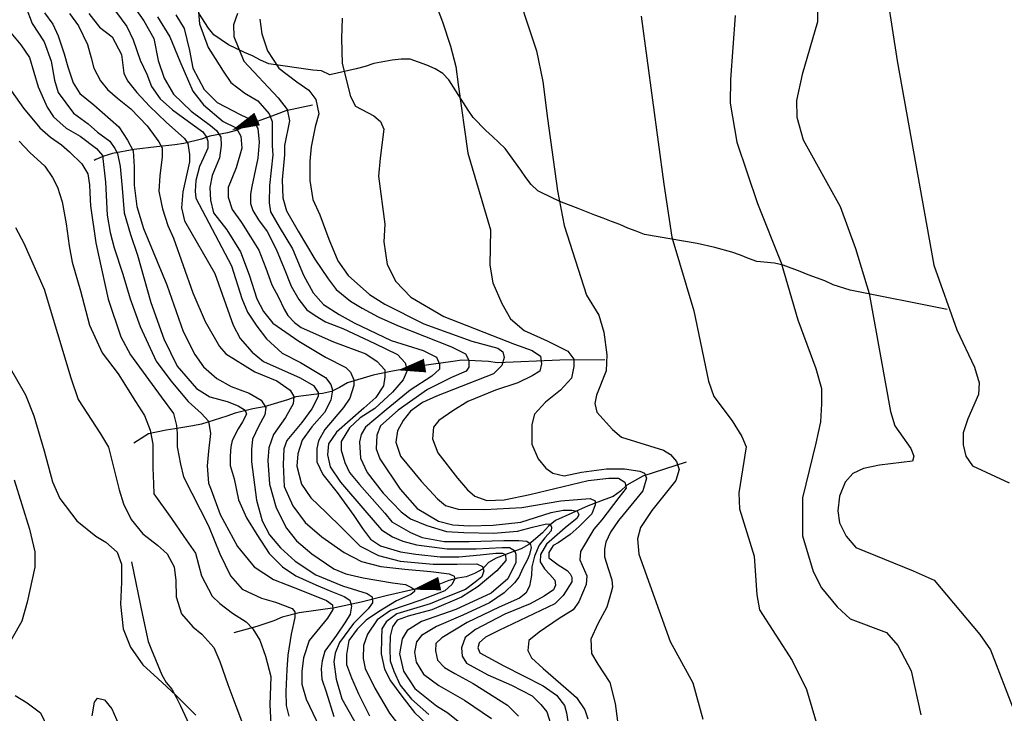
# Model space of a CAD drawing. Extents: x 373997 to 381500, y 6271932 to 6280175.
# Drawn here: x 376240 to 376383, y 6272232 to 6272333 of the extents above; entities that cross this region are included whole.
import ezdxf

# ---------------------------------------------------------------- set-up
doc = ezdxf.new("R2010")
doc.units = 0
doc.header["$LTSCALE"] = 12.5
doc.header["$MEASUREMENT"] = 0
doc.layers.get('0').update_dxf_attribs({"color": 101, "linetype": 'CONTINUOUS'})
for name, color, linetype in [('CURV-IND', 6, 'CONTINUOUS'), ('CURVAS', 135, 'CONTINUOUS'), ('FLECHAS', 5, 'CONTINUOUS'), ('QUEBRADAS', 5, 'CONTINUOUS'), ('SENDEROS', 1, 'CONTINUOUS')]:
    doc.layers.add(name, color=color, linetype=linetype)

# ---------------------------------------------------------------- blocks, each defined once
blk = doc.blocks.new('ARROW')
blk.add_lwpolyline([(0, 0, 0, 2, 0), (4, 0, 2, 2, 0)], format="xyseb")
blk = doc.blocks.new('FLE')
at = {"rotation": 180}
blk.add_blockref('ARROW', (0, 0), dxfattribs=at)

msp = doc.modelspace()

# ---------------------------------------------------------------- linework, layer by layer
at = {"layer": 'CURV-IND'}
for points, elevation in [([(376255.88, 6272335.88), (376257.97, 6272332.94), (376259.45, 6272330.36), (376260.06, 6272327.17), (376260.92, 6272324.6), (376262.27, 6272322.27), (376264.85, 6272319.81), (376267.68, 6272317.73), (376268.54, 6272316.99), (376269.15, 6272316.01), (376269.22, 6272314.84), (376268.98, 6272313.04), (376267.88, 6272310.45), (376267.57, 6272308.73), (376267.65, 6272306.85), (376268.1, 6272305.01), (376270.02, 6272302.55), (376272.02, 6272299.36), (376273.3, 6272296), (376274.39, 6272292.54), (376275.38, 6272290.67), (376276.72, 6272288.99), (376280.51, 6272286.38), (376284.38, 6272284.03), (376287.32, 6272282.52), (376287.99, 6272281.85), (376288.5, 6272280.75), (376288.5, 6272279.91), (376287.91, 6272278.07), (376286.99, 6272276.72), (376284.29, 6272273.53), (376283.37, 6272271.85), (376283.12, 6272270.76), (376283.12, 6272268.83), (376283.96, 6272266.98), (376286.07, 6272264.38), (376288.49, 6272261.03), (376289.75, 6272259.12), (376290.9, 6272257.58), (376292.38, 6272256.62), (376295.27, 6272255.72), (376297.51, 6272255.4), (376301.04, 6272255.02), (376303.74, 6272255.02), (376306.84, 6272255.3), (376309.13, 6272255.55), (376310.08, 6272255.55), (376310.53, 6272255.36), (376310.59, 6272254.48), (376309.26, 6272252.95), (376306.53, 6272250.67), (376304.12, 6272249.15), (376299.8, 6272247.31), (376296.37, 6272246.36), (376294.79, 6272245.79), (376294.09, 6272244.84), (376293.77, 6272243.45), (376293.71, 6272241.61), (376293.77, 6272239.9), (376294.28, 6272238.38), (376295.23, 6272236.35), (376296.88, 6272234.32), (376299.37, 6272232.08)], 1030), ([(376240.82, 6272335), (376241.77, 6272332.54), (376243.47, 6272329.89), (376244.51, 6272327.06), (376244.98, 6272324.32), (376245.55, 6272322.52), (376247.73, 6272319.5), (376249.9, 6272317.99), (376251.23, 6272316.76), (376253.02, 6272315.44), (376253.78, 6272314.4), (376254.16, 6272313.64), (376254.52, 6272311.75), (376254.82, 6272308.61), (376255.12, 6272305.02), (376256.02, 6272301.88), (376257.07, 6272298.89), (376259, 6272292.01), (376260.86, 6272286.72), (376262.82, 6272282.72), (376265.61, 6272279.47), (376267.56, 6272278.26), (376270.08, 6272277.61), (376271.66, 6272276.96), (376272.68, 6272276.31), (376272.87, 6272275.75), (376272.31, 6272274.63), (376271.66, 6272273.61), (376270.82, 6272271.94), (376270.63, 6272271.01), (376270.54, 6272269.71), (376270.54, 6272268.31), (376271.1, 6272266.36), (376271.75, 6272263.3), (376272.88, 6272260.68), (376274.38, 6272258.24), (376276.19, 6272255.49), (376278.13, 6272253.56), (376280.07, 6272252.24), (376282.95, 6272250.93), (376284.89, 6272250.12), (376287.08, 6272249.25), (376287.89, 6272248.68), (376288.14, 6272247.81), (376287.96, 6272246.68), (376287.27, 6272245.56), (376285.95, 6272243.62), (376284.29, 6272241.29), (376283.89, 6272239.88), (376283.76, 6272238.74), (376283.82, 6272237.2), (376284.49, 6272235.39), (376285.58, 6272231.79)], 1020), ([(376274.85, 6272333.19), (376275.11, 6272331.04), (376275.96, 6272328.58), (376277.61, 6272326.04), (376280.19, 6272324.07), (376281.97, 6272322.85), (376282.97, 6272321.52), (376283.41, 6272319.41), (376282.86, 6272317.52), (376282.3, 6272314.64), (376282.08, 6272312.53), (376282.08, 6272309.75), (376282.52, 6272306.98), (376283.53, 6272304.76), (376284.83, 6272301.21), (376286.16, 6272298.05), (376287.68, 6272295.92), (376290.74, 6272293.17), (376292.98, 6272291.75), (376298.68, 6272288.9), (376305.61, 6272286.36), (376309.42, 6272285.36), (376310.12, 6272284.83), (376310.32, 6272283.98), (376309.98, 6272282.82), (376308.79, 6272281.61), (376300.52, 6272278.37), (376298.47, 6272277.46), (376296.72, 6272276.17), (376295.63, 6272274.84), (376294.84, 6272273.32), (376294.6, 6272271.67), (376295.25, 6272269.62), (376298.28, 6272266), (376300.65, 6272263.44), (376301.82, 6272262.46), (376303.65, 6272261.92), (376307.52, 6272261.87), (376312.92, 6272262.17), (376318.57, 6272263.16), (376321.57, 6272263.41), (376322.81, 6272263.49), (376323.56, 6272263.16), (376323.56, 6272262.58), (376323.06, 6272261.25), (376321.23, 6272259.42), (376319.9, 6272258.26), (376318.19, 6272257.05), (376317.46, 6272256.64), (376316.8, 6272255.65), (376316.82, 6272254.85), (376318.16, 6272253.86), (376319.49, 6272253.03), (376319.9, 6272252.53), (376320.15, 6272252.03), (376320.15, 6272251.37), (376318.88, 6272249.4), (376317.69, 6272248.18), (376309.55, 6272244.3), (376307.63, 6272243.3), (376306.7, 6272242.52), (376306.5, 6272241.77), (376306.77, 6272241.04), (376310.29, 6272239.15), (376315.98, 6272236.27), (376317.92, 6272234.87), (376319.09, 6272233.39), (376319.4, 6272232.31), (376319.56, 6272231.06)], 1040), ([(376343.89, 6272333.72), (376343.22, 6272324.42), (376343.19, 6272320.96), (376344.14, 6272315.3), (376347.12, 6272306.4), (376350.58, 6272297.77), (376353, 6272289.49), (376355.59, 6272282.41), (376356.45, 6272279.48), (376356.45, 6272277.23), (376356.28, 6272274.64), (376355.59, 6272271.54), (376353.69, 6272263.6), (376353.69, 6272258.07), (376355.24, 6272252.89), (376356.45, 6272250.48), (376358.7, 6272247.72), (376360.6, 6272245.99), (376365.87, 6272243.99), (376367.55, 6272242.09), (376369.47, 6272238.41), (376370.88, 6272232.03)], 1050), ([(376238.38, 6272282.76), (376240.8, 6272278.54), (376242, 6272275.53), (376243.51, 6272270.41), (376244.72, 6272265.89), (376245.77, 6272263.48), (376248.26, 6272260.22), (376250.98, 6272258.01), (376252.46, 6272257.16), (376254.1, 6272255.68), (376254.72, 6272253.96), (376254.72, 6272251.31), (376254.57, 6272248.12), (376254.96, 6272244.54), (376256.05, 6272241.89), (376257.84, 6272239.32), (376260.03, 6272237.29), (376262.6, 6272234.88), (376265.54, 6272232)], 1010)]:
    msp.add_lwpolyline(points, dxfattribs=dict(at, elevation=elevation))
at = {"layer": 'CURVAS'}
for points, elevation in [([(376365.37, 6272340.63), (376367.42, 6272327.11), (376372.78, 6272297.44), (376376.08, 6272288.02), (376378.66, 6272282.6), (376379.36, 6272280.3), (376379.26, 6272278.6), (376377.7, 6272275.07), (376377.04, 6272273.02), (376377, 6272271.29), (376377.42, 6272269.62), (376378.38, 6272268.23), (376383.71, 6272265.76)], 1054), ([(376233.98, 6272336.76), (376240.09, 6272329.46), (376241.38, 6272327.61), (376242.61, 6272323.37), (376243.95, 6272320.4), (376244.84, 6272318.99), (376246.7, 6272317.36), (376248.7, 6272316.18), (376251.08, 6272314.4), (376251.97, 6272313.36), (376252.42, 6272309.5), (376252.64, 6272304.68), (376253.08, 6272302.16), (376253.68, 6272299.94), (376254.9, 6272296.09), (376255.98, 6272292.52), (376257.42, 6272288.48), (376259.75, 6272283.46), (376261.89, 6272280.58), (376264.4, 6272277.61), (376266.35, 6272275.84), (376267.38, 6272274.73), (376267.66, 6272272.96), (376267.38, 6272270.36), (376267.19, 6272268.22), (376267.38, 6272265.71), (376267.77, 6272264.73), (376269.06, 6272261.16), (376271.57, 6272256.53), (376273.99, 6272253.57), (376276.8, 6272251.7), (376280.77, 6272250.15), (376284.52, 6272248.67), (376285.38, 6272248.04), (376285.45, 6272247.34), (376284.67, 6272246.1), (376282.02, 6272242.82), (376281.16, 6272240.33), (376280.93, 6272238.31), (376280.93, 6272236.51), (376281.55, 6272234.33), (376284.42, 6272228.3)], 1018), ([(376312.42, 6272336.53), (376314.02, 6272331.64), (376315.04, 6272328.57), (376315.95, 6272324.13), (376316.61, 6272318.73), (376318.06, 6272308.21), (376319.05, 6272303.19), (376322.31, 6272293.06), (376324.08, 6272290.16), (376324.83, 6272287.68), (376325.23, 6272284.36), (376325.17, 6272282.07), (376323.75, 6272278.53), (376323.49, 6272277.28), (376323.81, 6272276.06), (376326.05, 6272273.54), (376327.4, 6272272.42), (376333.48, 6272270.52), (376334.52, 6272269.88), (376335.37, 6272268.89), (376335.76, 6272267.71), (376335.26, 6272266.12), (376331.79, 6272261.76), (376330.16, 6272259.25), (376329.68, 6272257.6), (376329.89, 6272255.39), (376334.46, 6272242.68), (376337.75, 6272236.66), (376339.18, 6272231.41)], 1046), ([(376355.81, 6272336.09), (376355.87, 6272332.79), (376353.62, 6272325.15), (376352.82, 6272321.36), (376352.86, 6272318.94), (376353.76, 6272315.62), (376359.16, 6272305.93), (376361.37, 6272299.86), (376363.37, 6272293.3), (376365.72, 6272280.16), (376366.48, 6272276.12), (376367.08, 6272274.06), (376369.44, 6272270.76), (376369.87, 6272269.62), (376369.67, 6272268.94), (376364.87, 6272268.35), (376362.56, 6272267.87), (376361.01, 6272267.11), (376359.88, 6272265.84), (376359.06, 6272263.85), (376358.79, 6272261.69), (376359.06, 6272259.93), (376360.04, 6272258.01), (376361.43, 6272256.36), (376369.75, 6272252.97), (376372.82, 6272251.63), (376379.45, 6272243.73), (376381, 6272241.48), (376384.42, 6272232.54)], 1052), ([(376300.58, 6272334.82), (376301.38, 6272332.78), (376302.51, 6272329.25), (376303.31, 6272326.29), (376303.65, 6272323.68), (376305.06, 6272313.72), (376308.35, 6272302.55), (376308.24, 6272297.41), (376308.7, 6272294.86), (376309.98, 6272291.86), (376311.24, 6272289.6), (376313.24, 6272287.93), (376316.59, 6272286.43), (376319.6, 6272284.92), (376320.44, 6272283.76), (376320.44, 6272282.67), (376320.1, 6272281), (376318.51, 6272279.25), (376316.34, 6272277.49), (376314.75, 6272275.74), (376314.33, 6272274.24), (376314.33, 6272272.73), (376314.33, 6272271.4), (376315.28, 6272269.25), (376316.38, 6272267.92), (376317.42, 6272267.18), (376319.05, 6272266.79), (376321.56, 6272267.3), (376325.21, 6272267.79), (376327.81, 6272267.79), (376330.04, 6272267.48), (376330.72, 6272267.17), (376331.03, 6272266.43), (376330.48, 6272264.58), (376328.74, 6272262.47), (376326.95, 6272260.31), (376325.77, 6272258.58), (376325.09, 6272257.15), (376324.9, 6272256.1), (376324.9, 6272254.99), (376325.46, 6272253.32), (376325.96, 6272251.65), (376326.08, 6272250.6), (376325.87, 6272249.88), (376325.26, 6272247.68), (376323.96, 6272245.26), (376322.92, 6272243.02), (376323.01, 6272240.94), (376323.96, 6272239.39), (376325.69, 6272236.71), (376326.47, 6272233.69), (376326.81, 6272231.1)], 1044), ([(376243.56, 6272334.12), (376244.74, 6272332.47), (376245.52, 6272330.75), (376246.39, 6272328.16), (376246.94, 6272326.28), (376247.72, 6272323.93), (376248.66, 6272322.36), (376250.7, 6272320.72), (376254.35, 6272317.51), (376255.61, 6272315.58), (376256.43, 6272314.03), (376256.57, 6272311.73), (376256.57, 6272309.06), (376256.94, 6272305.94), (376257.91, 6272302.75), (376261.32, 6272294.55), (376263.67, 6272287.75), (376265.37, 6272284.41), (376266.66, 6272282.64), (376268.57, 6272280.92), (376270.67, 6272279.75), (376273.28, 6272278.82), (376275.04, 6272277.81), (376275.72, 6272276.72), (376275.55, 6272275.63), (376274.62, 6272273.95), (376273.78, 6272272.1), (376273.61, 6272270.59), (376273.61, 6272268.83), (376274.35, 6272263.24), (376275.15, 6272260.25), (376276.22, 6272258.18), (376277.82, 6272256.32), (376279.96, 6272254.39), (376282.96, 6272252.39), (376286.82, 6272250.77), (376290.43, 6272249.65), (376291.15, 6272249.2), (376291.22, 6272248.34), (376290.56, 6272247.43), (376288.46, 6272245.33), (376286.42, 6272242.57), (376285.77, 6272241), (376285.57, 6272239.75), (376285.9, 6272237.2), (376286.75, 6272234.38), (376289.49, 6272229.48)], 1022), ([(376247.16, 6272333.99), (376248.46, 6272332.23), (376249.79, 6272329.5), (376250.33, 6272327.55), (376250.72, 6272326.08), (376251.66, 6272324.21), (376252.67, 6272322.96), (376254.15, 6272321.72), (376256.1, 6272320.16), (376258.44, 6272317.67), (376259.77, 6272315.88), (376260.16, 6272315.33), (376260.62, 6272314.48), (376260.62, 6272313.15), (376260.31, 6272310.43), (376260.16, 6272308.17), (376260.47, 6272306.54), (376260.7, 6272305.6), (376261.47, 6272303.2), (376262.29, 6272301.34), (376265.11, 6272293.39), (376266.87, 6272289.21), (376268.96, 6272285.59), (376269.91, 6272284.52), (376274.12, 6272281.93), (376277.31, 6272280.59), (376279.25, 6272279.24), (376279.75, 6272278.32), (376279.67, 6272277.23), (376278.58, 6272275.29), (376276.81, 6272272.77), (376276.14, 6272270.84), (376275.97, 6272268.99), (376276.22, 6272265.57), (376277.22, 6272262.11), (376278.69, 6272259.18), (376280.16, 6272257.32), (376282.36, 6272255.45), (376285.56, 6272253.25), (376287.34, 6272252.54), (376289.84, 6272251.95), (376294.1, 6272251.23), (376296.01, 6272250.97), (376296.86, 6272250.57), (376297.32, 6272250.24), (376297.32, 6272249.98), (376296.79, 6272249.52), (376294.69, 6272248.61), (376292.07, 6272247.03), (376290.3, 6272245.79), (376288.98, 6272244.48), (376287.74, 6272242.84), (376287.41, 6272240.8), (376287.41, 6272239.36), (376288.13, 6272237.39), (376289.18, 6272235.1), (376290.76, 6272231.89)], 1024), ([(376249.97, 6272333.99), (376251.53, 6272332.02), (376253.37, 6272330.62), (376254.71, 6272328.03), (376255.07, 6272325.36), (376255.6, 6272324.2), (376256.94, 6272322.51), (376258.81, 6272320.54), (376261.22, 6272318.23), (376263.9, 6272315.82), (376264.35, 6272315.11), (376264.62, 6272313.5), (376264.62, 6272312.43), (376263.66, 6272308.08), (376263.43, 6272305.74), (376263.86, 6272303.86), (376268.29, 6272296.19), (376270.94, 6272288.71), (376271.99, 6272286.74), (376273.69, 6272284.79), (376275.34, 6272283.43), (376280.68, 6272281.01), (376282.61, 6272279.91), (376283.28, 6272278.91), (376283.28, 6272278.32), (376282.36, 6272276.55), (376280.93, 6272274.54), (376278.76, 6272271.91), (376278.3, 6272270.73), (376278.22, 6272268.44), (376278.36, 6272265.24), (376279.62, 6272262.44), (376281.42, 6272259.98), (376283.82, 6272257.92), (376287.09, 6272255.65), (376289.62, 6272254.32), (376292.43, 6272253.59), (376295.89, 6272253.19), (376299.69, 6272252.85), (376302.36, 6272252.52), (376303.04, 6272252.19), (376303.16, 6272251.81), (376302.72, 6272250.99), (376301.7, 6272250.04), (376298.21, 6272248.71), (376293.83, 6272247.19), (376291.87, 6272245.86), (376290.47, 6272243.76), (376289.9, 6272242.12), (376289.83, 6272240.21), (376290.15, 6272238.76), (376291.55, 6272235.9), (376293.69, 6272232.26), (376295.91, 6272229.4)], 1026), ([(376253.86, 6272334.36), (376255.48, 6272332.14), (376256.43, 6272330.2), (376257.45, 6272327.22), (376258.39, 6272325.18), (376259.1, 6272323.38), (376260.35, 6272321.58), (376262.16, 6272320.01), (376264.98, 6272317.9), (376266.55, 6272316.8), (376267.1, 6272316.02), (376267.26, 6272315.47), (376267.26, 6272314.45), (376266.63, 6272313.04), (376266.08, 6272311.78), (376265.53, 6272309.75), (376265.45, 6272308.18), (376265.53, 6272307.16), (376270.72, 6272297.33), (376272.22, 6272292.57), (376273.05, 6272290.59), (376274.37, 6272288.57), (376275.8, 6272286.72), (376278.07, 6272284.62), (376280.76, 6272283.27), (376284.38, 6272281.09), (376285.14, 6272280.08), (376285.39, 6272279.24), (376285.14, 6272277.81), (376284.21, 6272275.97), (376282.37, 6272273.9), (376280.96, 6272271.97), (376280.36, 6272269.97), (376280.22, 6272268.17), (376280.89, 6272265.57), (376282.22, 6272263.58), (376284.42, 6272261.51), (376286.82, 6272259.11), (376289.42, 6272256.58), (376292.09, 6272255.19), (376295.23, 6272254.39), (376300.03, 6272253.92), (376303.49, 6272253.92), (376306.36, 6272253.99), (376307.16, 6272253.59), (376307.36, 6272252.99), (376307.1, 6272252.12), (376306.1, 6272251.32), (376304.69, 6272250.26), (376301.89, 6272249.12), (376299.56, 6272248.19), (376294.72, 6272246.74), (376293.2, 6272245.54), (376292.56, 6272244.52), (376292.5, 6272243.13), (376292.44, 6272240.91), (376292.94, 6272238.69), (376293.83, 6272236.98), (376295.48, 6272234.76), (376297.32, 6272232.35), (376301.03, 6272228.83)], 1028), ([(376259.96, 6272333.51), (376261.74, 6272330.62), (376263.18, 6272327.07), (376265.07, 6272322.74), (376266.63, 6272320.74), (376269.52, 6272318.3), (376271.41, 6272317.41), (376272.08, 6272316.19), (376272.19, 6272314.42), (376271.41, 6272311.58), (376270.25, 6272308.72), (376270.25, 6272307.29), (376270.8, 6272305.51), (376272.16, 6272303.61), (376273.46, 6272301.56), (376274.68, 6272299.59), (376275.71, 6272297), (376276.59, 6272294.55), (376277.55, 6272292.77), (376278.37, 6272291), (376278.91, 6272290.12), (376279.87, 6272289.1), (376280.82, 6272288.35), (376285.54, 6272286.25), (376290.23, 6272284.53), (376291.86, 6272283.41), (376292.98, 6272282.19), (376292.98, 6272281.17), (376292.78, 6272279.85), (376291.68, 6272278.17), (376289.93, 6272276.62), (376285.95, 6272273.12), (376284.8, 6272271.43), (376284.67, 6272269.82), (376285.07, 6272268.07), (376286.55, 6272265.85), (376290.06, 6272261.74), (376292.49, 6272258.91), (376294.11, 6272257.9), (376295.59, 6272257.29), (376297.61, 6272256.76), (376302.06, 6272256.15), (376306.24, 6272256.15), (376310.02, 6272256.35), (376311.1, 6272256.35), (376311.84, 6272255.95), (376312.04, 6272255.41), (376312.04, 6272254.2), (376310.88, 6272251.8), (376308.43, 6272249.71), (376303.3, 6272247.33), (376298.31, 6272245.6), (376296.22, 6272244.3), (376295.49, 6272243.07), (376295.13, 6272240.91), (376295.71, 6272238.38), (376297.37, 6272235.86), (376300.48, 6272233.33), (376302.14, 6272232.32), (376305.1, 6272229.93)], 1032), ([(376262.63, 6272333.84), (376263.85, 6272331.85), (376264.63, 6272328.63), (376265.07, 6272326.07), (376266.74, 6272322.96), (376268.63, 6272321.08), (376272.08, 6272319.3), (376273.41, 6272318.63), (376274.19, 6272317.86), (376274.52, 6272317.3), (376274.74, 6272315.3), (376274.52, 6272312.97), (376273.66, 6272308.85), (376273.46, 6272307.76), (376273.46, 6272306.4), (376273.8, 6272305.38), (376274.62, 6272304.02), (376275.91, 6272302.31), (376277.21, 6272299.72), (376278.37, 6272296.93), (376279.39, 6272294.34), (376280.48, 6272292.43), (376281.64, 6272290.94), (376282.87, 6272290.12), (376284.37, 6272289.16), (376286.87, 6272288.19), (376291.55, 6272286.05), (376294.81, 6272284.42), (376295.93, 6272283.2), (376296.24, 6272282.08), (376295.63, 6272280.76), (376294.1, 6272278.93), (376291.55, 6272276.59), (376289.41, 6272275.21), (376287.86, 6272273.76), (376286.66, 6272271.8), (376286.66, 6272270.53), (376287.2, 6272268.71), (376287.84, 6272267.26), (376289.29, 6272265.54), (376293.01, 6272261.36), (376294.01, 6272260.09), (376296.74, 6272258.55), (376298.41, 6272257.81), (376301.59, 6272257.22), (376305.25, 6272257.22), (376310.26, 6272257.4), (376312.44, 6272257.4), (376313.61, 6272257.28), (376314.09, 6272256.93), (376314.26, 6272256.34), (376314.03, 6272255.34), (376313.73, 6272254.63), (376313.03, 6272253.34), (376312.44, 6272252.04), (376311.85, 6272251.22), (376310.31, 6272249.75), (376308.21, 6272248.34), (376304.31, 6272246.54), (376300.48, 6272244.88), (376298.31, 6272243.58), (376297.59, 6272242.64), (376297.3, 6272241.13), (376297.52, 6272239.68), (376298.6, 6272237.95), (376300.84, 6272236.29), (376304.57, 6272234.16), (376308.48, 6272231.51)], 1034), ([(376265.92, 6272334.2), (376266.07, 6272332.51), (376267.34, 6272329.05), (376268.35, 6272327.45), (376269.52, 6272325.63), (376270.63, 6272323.96), (376272.63, 6272322.41), (376274.52, 6272321.3), (376276.19, 6272319.41), (376276.63, 6272318.3), (376276.63, 6272316.97), (376276.63, 6272314.75), (376276.73, 6272313.48), (376276.25, 6272308.99), (376276.18, 6272306.47), (376276.39, 6272305.17), (376277.62, 6272302.99), (376279.59, 6272299.79), (376281.16, 6272295.98), (376282.6, 6272293.39), (376284.1, 6272291.68), (376286.35, 6272290.25), (376288.53, 6272289.03), (376293.9, 6272286.46), (376298.58, 6272285.03), (376300.52, 6272284.02), (376300.92, 6272283), (376300.92, 6272282.29), (376299.8, 6272281.27), (376296.65, 6272279.24), (376293.18, 6272276.39), (376290.18, 6272273.88), (376289.54, 6272272.81), (376289.32, 6272271.73), (376289.47, 6272269.37), (376290.4, 6272267.29), (376292.77, 6272264.28), (376295.35, 6272261.55), (376296.72, 6272260.55), (376299.09, 6272259.54), (376301.96, 6272258.68), (376304.47, 6272258.54), (376308.78, 6272258.47), (376312.29, 6272258.75), (376314.44, 6272259.34), (376316.49, 6272259.8), (376317.02, 6272259.77), (376317.22, 6272259.31), (376317.15, 6272258.81), (376316.26, 6272257.75), (376315.43, 6272256.7), (376314.74, 6272255.11), (376314.35, 6272253.54), (376314.28, 6272252.31), (376313.99, 6272250.72), (376313.48, 6272249.71), (376312.54, 6272248.99), (376309.58, 6272247.69), (376304.96, 6272245.45), (376301.27, 6272243.22), (376300.41, 6272242.42), (376300.33, 6272241.34), (376300.62, 6272239.97), (376301.64, 6272238.89), (376303.15, 6272238.02), (376305.84, 6272236.59), (376310.81, 6272233.42), (376312.4, 6272231.83)], 1036), ([(376271.56, 6272334), (376270.98, 6272332.38), (376271.07, 6272330.66), (376272.5, 6272327.09), (376277.5, 6272321.77), (376278.79, 6272320.06), (376279.12, 6272318.41), (376278.4, 6272314.8), (376278.43, 6272313.48), (376278.09, 6272309.81), (376278.16, 6272307.22), (376278.71, 6272305.31), (376280.41, 6272302.38), (376282.8, 6272298.29), (376284.78, 6272295.43), (376285.94, 6272293.86), (376287.98, 6272292.16), (376289.69, 6272291.14), (376292.01, 6272289.91), (376294.81, 6272288.62), (376302.66, 6272285.54), (376304.69, 6272284.53), (376305.2, 6272283.61), (376305.2, 6272282.59), (376304.8, 6272281.98), (376302.66, 6272281.07), (376299.19, 6272279.34), (376294.93, 6272276.33), (376292.34, 6272274.05), (376291.81, 6272272.68), (376291.74, 6272270.7), (376292.27, 6272269.26), (376295.24, 6272264.85), (376297.67, 6272262.04), (376300.79, 6272260.21), (376302.85, 6272259.68), (376305.28, 6272259.53), (376308.71, 6272259.6), (376312.74, 6272260.06), (376317.15, 6272261.43), (376318.9, 6272261.81), (376320.16, 6272261.81), (376320.92, 6272261.64), (376321.16, 6272261.17), (376320.92, 6272260.64), (376319.21, 6272259.22), (376316.5, 6272256.87), (376315.62, 6272255.34), (376315.56, 6272254.28), (376316.21, 6272253.28), (376316.97, 6272252.45), (376317.68, 6272251.63), (376317.8, 6272250.87), (376317.5, 6272250.22), (376316.15, 6272249.28), (376314.09, 6272248.16), (376310.43, 6272246.69), (376306.16, 6272244.44), (376304.68, 6272243.27), (376304.14, 6272241.79), (376304.22, 6272240.55), (376304.84, 6272239.54), (376307.95, 6272237.83), (376311.38, 6272236.35), (376314.42, 6272234.79), (376315.66, 6272233.55), (376316.52, 6272232.46), (376317.07, 6272230.75)], 1038), ([(376286.8, 6272333.35), (376286.68, 6272330.39), (376286.8, 6272326.75), (376288, 6272321.96), (376288.73, 6272320.56), (376291.37, 6272319.12), (376292.34, 6272318.3), (376292.86, 6272317.17), (376292.3, 6272312.97), (376292.08, 6272310.34), (376293.01, 6272303.38), (376292.84, 6272300.79), (376293.34, 6272297.53), (376294.6, 6272295.03), (376296.77, 6272292.77), (376301.54, 6272289.94), (376311.82, 6272285.93), (376314.41, 6272285.01), (376315.59, 6272284.17), (376315.75, 6272283.09), (376315.5, 6272282), (376314.41, 6272281.33), (376312.32, 6272280.33), (376309.06, 6272279.25), (376305.05, 6272277.58), (376302.88, 6272276.24), (376300.82, 6272274.82), (376300.07, 6272273.85), (376299.91, 6272272.14), (376300.68, 6272270.13), (376303.55, 6272266.42), (376304.98, 6272264.77), (376306.05, 6272263.85), (376307.81, 6272263.18), (376310.35, 6272263.28), (376314.07, 6272264.08), (376322.55, 6272266.12), (376325.52, 6272266.43), (376326.95, 6272266.43), (376327.87, 6272265.87), (376328.06, 6272265.01), (376327.01, 6272263.65), (376324.53, 6272260.37), (376323.35, 6272259.01), (376321.43, 6272255.78), (376321.31, 6272254.55), (376322.34, 6272252.24), (376322.26, 6272250.97), (376321.19, 6272248.48), (376320.34, 6272247.29), (376318.34, 6272246.04), (376315.4, 6272244.05), (376313.93, 6272242.84), (376313.76, 6272241.37), (376314.28, 6272240.34), (376316.01, 6272238.78), (376319.29, 6272235.93), (376320.85, 6272234.55), (376322.06, 6272232.74), (376322.49, 6272231.44)], 1042), ([(376330.23, 6272333.64), (376333.54, 6272309.19), (376334.69, 6272301.51), (376337.89, 6272290.8), (376340.03, 6272280.57), (376340.81, 6272278.34), (376343.44, 6272274.79), (376344.88, 6272272.49), (376345.48, 6272271), (376344.43, 6272264.33), (376344.52, 6272261.97), (376346.65, 6272255.08), (376347.03, 6272249.5), (376347.42, 6272247.3), (376352.16, 6272239.94), (376354.25, 6272235.73), (376355.83, 6272230.5)], 1048), ([(376238.73, 6272322.71), (376240.51, 6272320.26), (376242.88, 6272317.39), (376244.4, 6272316.03), (376246.01, 6272314.93), (376247.19, 6272313.92), (376248.97, 6272312.14), (376249.82, 6272310.71), (376250.07, 6272309.1), (376250.15, 6272307.92), (376250.24, 6272306.06), (376251, 6272300.68), (376251.37, 6272298.89), (376252.77, 6272292.48), (376254.63, 6272287), (376256.02, 6272284.39), (376258.26, 6272281.33), (376260.49, 6272278.26), (376262.26, 6272275.84), (376262.72, 6272274.08), (376262.82, 6272272.96), (376262.82, 6272271.01), (376263.28, 6272268.5), (376263.75, 6272266.64), (376267.36, 6272259.49), (376269, 6272255.44), (376270.56, 6272252.25), (376272.27, 6272250.3), (376275.08, 6272248.98), (376277.11, 6272248.43), (376279.53, 6272247.5), (376279.92, 6272247.03), (376279.92, 6272246.17), (376279.37, 6272243.76), (376278.9, 6272240.72), (376278.75, 6272238.62), (376278.59, 6272235.42), (376278.67, 6272233.4), (376279.04, 6272231.84)], 1016), ([(376239.87, 6272315.43), (376241.43, 6272313.8), (376243.58, 6272311.8), (376244.69, 6272310.17), (376245.44, 6272308.76), (376246.1, 6272306.61), (376246.7, 6272303.42), (376247.14, 6272300.23), (376247.54, 6272297.84), (376248.77, 6272293.69), (376250.07, 6272288.67), (376251.93, 6272284.67), (376254.26, 6272281.6), (376256.77, 6272277.61), (376258.07, 6272275.56), (376258.91, 6272273.43), (376259.28, 6272271.38), (376259.28, 6272269.52), (376259.28, 6272267.94), (376259.37, 6272265.62), (376259.41, 6272264.17), (376261.98, 6272260.59), (376263.77, 6272257.94), (376265.49, 6272255.52), (376266.34, 6272252.25), (376267.9, 6272249.29), (376269, 6272248.2), (376270.87, 6272246.8), (376272.82, 6272245.55), (376273.83, 6272244.54), (376274.85, 6272242.9), (376275.63, 6272240.56), (376276.41, 6272237.6), (376276.27, 6272233.48), (376276.46, 6272229.78)], 1014), ([(376239.35, 6272302.9), (376240.54, 6272300.6), (376243.47, 6272293.95), (376247.36, 6272281.05), (376248.42, 6272277.88), (376251.7, 6272272.9), (376252.82, 6272270.94), (376254.41, 6272264.75), (376255.04, 6272262.71), (376256.13, 6272260.43), (376257.84, 6272258.33), (376259.95, 6272256.69), (376261.35, 6272255.44), (376262.37, 6272253.57), (376262.6, 6272251.55), (376262.68, 6272249.21), (376263.46, 6272246.72), (376265.1, 6272244.85), (376266.42, 6272243.76), (376268.14, 6272241.81), (376269, 6272239.79), (376270.17, 6272236.44), (376271.34, 6272233.32), (376272.76, 6272229.6)], 1012), ([(376239.14, 6272266.19), (376241.35, 6272259.03), (376242.15, 6272255.71), (376242.14, 6272253.51), (376241.01, 6272248.39), (376240.23, 6272245.66), (376237.62, 6272241.04)], 1008), ([(376239.26, 6272234.82), (376241.04, 6272233.78), (376242.97, 6272232.3), (376244.53, 6272229.05)], 1008), ([(376250.48, 6272231.87), (376250.79, 6272233.87), (376251.22, 6272234.47), (376252.25, 6272234.21), (376253.34, 6272232.9), (376255, 6272229.03)], 1008)]:
    msp.add_lwpolyline(points, dxfattribs=dict(at, elevation=elevation))
at = {"layer": 'QUEBRADAS'}
for points in [[(376282.46, 6272320.66, 1038.96), (376278.61, 6272319.84, 1036.17), (376276.2, 6272318.96, 1033.59), (376273.25, 6272317.85, 1030.58), (376271.39, 6272316.99, 1028.67), (376270.12, 6272316.67, 1028.09), (376267.55, 6272316.17, 1027.15), (376266.34, 6272315.75, 1026.38), (376263.79, 6272315.11, 1025.4), (376262.5, 6272314.93, 1024.66), (376259.8, 6272314.62, 1021.66), (376256.56, 6272314.23, 1018.66), (376253.44, 6272313.66, 1017.43), (376252.17, 6272313.29, 1016.96), (376250.98, 6272312.77, 1016.53), (376250.74, 6272312.64, 1016.51)], [(376324.96, 6272283.66, 1044.83), (376318.43, 6272283.59, 1042.65), (376309.35, 6272283.23, 1039.78), (376308.06, 6272283.41, 1039.05), (376304.18, 6272283.6, 1036.48), (376302.89, 6272283.42, 1036), (376296.57, 6272282.52, 1033), (376295.15, 6272282.18, 1031.46), (376293.86, 6272281.95, 1030.62), (376291.3, 6272281.41, 1028.98), (376287.55, 6272280.29, 1027.44), (376286.42, 6272279.63, 1026.13), (376285.23, 6272279.07, 1026.02), (376283.95, 6272278.74, 1025.61), (376282.65, 6272278.62, 1024.84), (376280.06, 6272278.27, 1022.45), (376278.85, 6272277.85, 1020.67), (376275.44, 6272276.83, 1017.64), (376273.81, 6272276.51, 1017.06), (376271.26, 6272275.91, 1016.46), (376270.05, 6272275.45, 1016.25), (376266.36, 6272274.29, 1015.59), (376265.07, 6272274.07, 1015.09), (376262.49, 6272273.62, 1014.4), (376261.2, 6272273.44, 1013.97), (376258.64, 6272272.89, 1013.11), (376257.57, 6272272.19, 1012.48), (376256.54, 6272271.55, 1012.26)], [(376336.75, 6272268.78, 1045.8), (376330.49, 6272266.72, 1043.34), (376328.17, 6272265.44, 1042.06), (376327.23, 6272264.56, 1041.43), (376326.17, 6272263.8, 1040.81), (376324.96, 6272263.34, 1040.22), (376322.55, 6272262.41, 1037.85), (376317.77, 6272260.29, 1035.11), (376316.77, 6272259.45, 1033.4), (376315.88, 6272258.51, 1032.35), (376313.93, 6272256.78, 1030.95), (376312.8, 6272256.17, 1030.38), (376311.59, 6272255.75, 1029.98), (376309.18, 6272254.82, 1029.28), (376308.05, 6272254.16, 1028.68), (376307.16, 6272253.23, 1027.87), (376306.04, 6272252.57, 1026.99), (376304.83, 6272252.11, 1026.49), (376303.54, 6272251.88, 1025.59), (376302.27, 6272251.56, 1024.16), (376301.07, 6272251.09, 1023.35), (376299.8, 6272250.72, 1022.64), (376298.5, 6272250.54, 1022.11), (376297.22, 6272250.27, 1021.65), (376293.39, 6272249.4, 1019.56), (376289.56, 6272248.42, 1017.79), (376285.72, 6272247.6, 1016.63), (376280.55, 6272246.85, 1013.63), (376278.05, 6272246.21, 1013.08), (376276.85, 6272245.7, 1013.04), (376274.38, 6272244.86, 1013.03), (376271.06, 6272243.95, 1013.03)]]:
    msp.add_polyline3d(points, dxfattribs=at)
at = {"layer": 'SENDEROS'}
for points in [[(376374.71, 6272290.98, 1053.54), (376360.6, 6272293.79, 1051.56), (376358.11, 6272294.57, 1051.4), (376356.92, 6272295.12, 1051.3), (376354.52, 6272296.01, 1051.13), (376353.34, 6272296.51, 1051.05), (376350.88, 6272297.4, 1050.65), (376349.63, 6272297.69, 1050.39), (376347.06, 6272297.95, 1049.86), (376345.83, 6272298.39, 1049.48), (376344.65, 6272298.89, 1049.21), (376343.43, 6272299.29, 1049.05), (376340.95, 6272300.01, 1048.85), (376338.39, 6272300.58, 1048.67), (376330.71, 6272301.88, 1047.15), (376329.53, 6272302.38, 1047.15), (376328.3, 6272302.82, 1047.15), (376327.12, 6272303.32, 1047.15), (376325.9, 6272303.76, 1047.12), (376324.71, 6272304.26, 1046.99), (376323.49, 6272304.71, 1046.78), (376321.08, 6272305.65, 1046.06), (376318.67, 6272306.59, 1045.15), (376317.49, 6272307.09, 1044.86), (376315.2, 6272308.25, 1044.32), (376314.27, 6272309.14, 1044.24), (376313.48, 6272310.15, 1044.24), (376312.73, 6272311.21, 1044.24), (376310.48, 6272314.36, 1044.24), (376308.61, 6272316.13, 1044.24), (376307.68, 6272317.02, 1044.24), (376305.81, 6272318.9, 1044.08), (376305.11, 6272319.97, 1043.93), (376302.28, 6272324.35, 1043.16), (376301.4, 6272325.3, 1043.07), (376300.29, 6272325.96, 1042.98), (376299.1, 6272326.51, 1042.88), (376296.65, 6272327.39, 1042.68), (376295.34, 6272327.37, 1042.58), (376294.04, 6272327.25, 1042.5), (376291.37, 6272326.73, 1042.26), (376290.11, 6272326.31, 1042.09), (376288.84, 6272325.99, 1041.87), (376285, 6272325.11, 1041.19), (376283.81, 6272325.66, 1041.18), (376282.52, 6272325.79, 1041.18), (376276.12, 6272326.7, 1039.17), (376274.93, 6272327.25, 1038.64), (376273.78, 6272327.86, 1038.08), (376272.6, 6272328.36, 1037.63), (376270.27, 6272329.46, 1036.87), (376268.15, 6272330.9, 1035.77), (376267.36, 6272331.9, 1035.2), (376265.95, 6272334.05, 1034.18)], [(376256.18, 6272254.26, 1010.38), (376257.78, 6272246.52, 1010.4), (376258.6, 6272242.68, 1010.63), (376259.07, 6272241.47, 1010.64), (376260.57, 6272237.87, 1010.64), (376261.23, 6272236.75, 1010.64), (376262.03, 6272235.74, 1010.64), (376262.68, 6272234.61, 1010.48), (376263.25, 6272233.42, 1010.3), (376264.89, 6272229.89, 1009.95), (376265.41, 6272228.69, 1009.93), (376271.48, 6272214.15, 1009.93), (376272.32, 6272211.68, 1009.85), (376274.41, 6272205.53, 1009.2), (376274.91, 6272202.96, 1009.18), (376275.64, 6272199.1, 1008.39), (376276.58, 6272196.64, 1008.07), (376279.26, 6272191.38, 1008.07)]]:
    msp.add_polyline3d(points, dxfattribs=at)

# ---------------------------------------------------------------- block references
at = {"layer": 'FLECHAS'}
for p, rotation in [((376270.78, 6272317.05, 1035.6), 203.8601751950301), ((376294.89, 6272282.13, 1031.29), 189.8658069601311), ((376297.06, 6272250.23, 1021.56), 192.8068483582948)]:
    msp.add_blockref('FLE', p, dxfattribs=dict(at, rotation=rotation))

doc.saveas('drawing.dxf')
